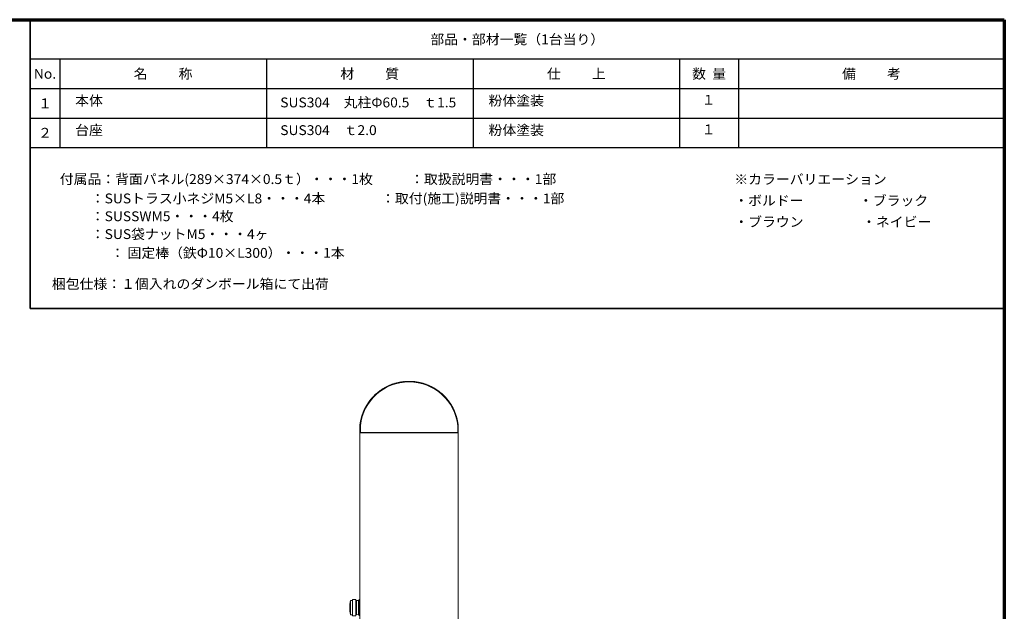
# Model space of a CAD drawing. Units: millimetres. Extents: x 5260 to 9110, y 108 to 2858.
# Drawn here: x 7109 to 9110, y 1655 to 2858 of the extents above; entities that cross this region are included whole.
import ezdxf
from ezdxf.enums import TextEntityAlignment as Align

# ---------------------------------------------------------------- set-up
doc = ezdxf.new("R2010")
doc.units = ezdxf.units.MM
doc.linetypes.add('DOT', pattern=[2, 1, -1])
doc.layers.add('Layer2', color=7, linetype='Continuous')
doc.styles.add('寸法文字', font='msgothic.ttc')

# ---------------------------------------------------------------- blocks, each defined once
blk = doc.blocks.new('BLKF109')
at = {"layer": 'Layer2', "color": 7, "linetype": 'DOT', "lineweight": 13}
for p, q in [((7800, 2032.5), (7800, 2017.8)), ((8000, 2032.8), (8000, 2017.8)), ((8000, 2017.8), (7999, 2017.8))]:
    blk.add_line(p, q, dxfattribs=at)
for centre, radius, start, end in [((7900, 2022.2), 100.6, 6.0256, 173.8186), ((7805, 2032.5), 5, 173.8186, 180)]:
    blk.add_arc(centre, radius, start, end, dxfattribs=at)
blk = doc.blocks.new('BLKF108')
at = {"layer": 'Layer2', "color": 7, "linetype": 'DOT', "lineweight": 13}
for p, q in [((7800, 2017.8), (7800, 1627.8)), ((8000, 2017.8), (8000, 1627.8)), ((7800, 1627.8), (8000, 1627.8))]:
    blk.add_line(p, q, dxfattribs=at)
blk.add_blockref('BLKF109', (0, 0), dxfattribs=at)
blk = doc.blocks.new('BLKF118')
at = {"layer": 'Layer2', "color": 7, "linetype": 'Continuous', "lineweight": 13}
for p, q in [((7781, 1677.3), (7785.2, 1677.3)), ((7781, 1675.7), (7781, 1649.9)), ((7785.2, 1647), (7785.2, 1678.5)), ((7786.2, 1679.5), (7790.7, 1679.5)), ((7791.7, 1647), (7791.7, 1678.5)), ((7791.7, 1675.5), (7793.5, 1675.5)), ((7793.5, 1677), (7797.5, 1677.3)), ((7793.5, 1677), (7793.5, 1648.5)), ((7797.5, 1677.3), (7799, 1679)), ((7797.5, 1648.3), (7797.5, 1677.3)), ((7799, 1679), (7800, 1679.1)), ((7799, 1646.5), (7799, 1679)), ((7781, 1648.3), (7785.2, 1648.3)), ((7786.2, 1646), (7790.7, 1646)), ((7791.7, 1650), (7793.5, 1650)), ((7793.5, 1648.5), (7797.5, 1648.3)), ((7797.5, 1648.3), (7799, 1646.5)), ((7799, 1646.5), (7800, 1646.5))]:
    blk.add_line(p, q, dxfattribs=at)
for centre, radius, start, end in [((7850.3, 1662.8), 70.8, 168.1877, 191.8123), ((7786.2, 1678.5), 1, 90, 180), ((7790.7, 1678.5), 1, 0, 90), ((7786.2, 1647), 1, 180, 270), ((7790.7, 1647), 1, 270, 0)]:
    blk.add_arc(centre, radius, start, end, dxfattribs=at)
blk = doc.blocks.new('BLKF120')
at = {"layer": 'Layer2', "color": 7, "linetype": 'Continuous', "lineweight": 20}
for p, q in [((7800, 2032.5), (7800, 2017.8)), ((8000, 2032.8), (8000, 2017.8)), ((7800, 2017.8), (7999, 2017.8)), ((8000, 2017.8), (7999, 2017.8))]:
    blk.add_line(p, q, dxfattribs=at)
for centre, radius, start, end in [((7900, 2022.2), 100.6, 6.0256, 173.8186), ((7900, 2022.2), 99.6, 6.0256, 173.786), ((7805, 2032.5), 5, 173.8186, 180)]:
    blk.add_arc(centre, radius, start, end, dxfattribs=at)
blk = doc.blocks.new('BLKF119')
at = {"layer": 'Layer2', "color": 7, "linetype": 'Continuous', "lineweight": 20}
for p, q in [((7801, 2033), (7801, 2017.8)), ((7999, 2032.7), (7999, 2017.8)), ((7801, 2018.8), (7999, 2018.8))]:
    blk.add_line(p, q, dxfattribs=at)
blk.add_blockref('BLKF120', (0, 0), dxfattribs=at)
blk = doc.blocks.new('BLKF117')
at = {"layer": 'Layer2', "linetype": 'Continuous', "lineweight": 20}
h = blk.add_hatch(dxfattribs=at)
h.set_pattern_fill('_USER', scale=0.25, angle=45, style=0, double=1, pattern_type=0)
h.set_pattern_definition([(45, (0, 0), (-0.176776695, 0.176776695), []), (135, (0, 0), (-0.176776695, -0.176776695), [])])
edge = h.paths.add_edge_path()
edge.add_line((7824, 1624.8), (7801, 1624.8))
edge.add_arc((7801, 1625.8), 1, 180, 270, ccw=False)
edge.add_line((7800, 1625.8), (7800, 1627.8))
edge.add_line((7800, 1627.8), (7825, 1627.8))
edge.add_line((7825, 1627.8), (7825, 1625.8))
edge.add_arc((7824, 1625.8), 1, 270, 360, ccw=False)
at = {"layer": 'Layer2', "color": 7, "linetype": 'Continuous', "lineweight": 20}
for p, q in [((7800, 2017.8), (7800, 1625.8)), ((7800, 2017.8), (8000, 2017.8)), ((8000, 2017.8), (8000, 1627.8)), ((7800, 1627.8), (8000, 1627.8)), ((7824, 1624.8), (7801, 1624.8)), ((7825, 1625.8), (7825, 1627.8))]:
    blk.add_line(p, q, dxfattribs=at)
for centre, start, end in [((7801, 1625.8), 180, 270), ((7824, 1625.8), 270, 0)]:
    blk.add_arc(centre, 1, start, end, dxfattribs=at)
blk.add_blockref('BLKF119', (0, 0), dxfattribs=at)
at = {"layer": 'Layer2', "color": 7, "linetype": 'Continuous', "lineweight": 13}
blk.add_blockref('BLKF118', (0, 0), dxfattribs=at)

msp = doc.modelspace()

# ---------------------------------------------------------------- linework, layer by layer
at = {"layer": 'Layer2', "color": 7, "linetype": 'Continuous', "lineweight": 70}
for p, q in [((5260, 2858), (9110, 2858)), ((9110, 2858), (9110, 108))]:
    msp.add_line(p, q, dxfattribs=at)
at = {"layer": 'Layer2', "color": 7, "linetype": 'Continuous', "lineweight": 35}
for p, q in [((7130, 2858), (7130, 2271)), ((7130, 2271), (9110, 2271))]:
    msp.add_line(p, q, dxfattribs=at)
at = {"layer": 'Layer2', "color": 7, "linetype": 'Continuous', "lineweight": 25}
for p, q in [((9110, 2778), (7130, 2778)), ((7190, 2778), (7190, 2598)), ((7610, 2778), (7610, 2598)), ((8030, 2778), (8030, 2598)), ((8450, 2778), (8450, 2598)), ((8570, 2778), (8570, 2598)), ((7130, 2718), (9110, 2718)), ((7130, 2658), (9110, 2658)), ((7130, 2598), (9110, 2598))]:
    msp.add_line(p, q, dxfattribs=at)

# ---------------------------------------------------------------- block references
at = {"layer": 'Layer2', "color": 7, "linetype": 'Continuous', "lineweight": 20}
msp.add_blockref('BLKF117', (0, 0), dxfattribs=at)
at = {"layer": 'Layer2', "color": 7, "linetype": 'DOT', "lineweight": 13}
msp.add_blockref('BLKF108', (0, 0), dxfattribs=at)

# ---------------------------------------------------------------- texts
at = {"layer": 'Layer2', "color": 7, "linetype": 'Continuous', "lineweight": 25, "style": '寸法文字'}
for s, width, p in [('部品・部材一覧（1台当り）', 1.031666, (8120, 2818)), ('No.', 1.032252, (7160, 2748)), ('名          称', 1.031659, (7400, 2748)), ('材          質', 1.031659, (7820, 2748)), ('仕          上', 1.031659, (8240, 2748)), ('数  量', 1.031645, (8510, 2748)), ('備          考', 1.031659, (8840, 2748)), ('１', 1.03158, (7160, 2688)), ('２', 1.03158, (7160, 2628))]:
    msp.add_text(s, height=20, dxfattribs=dict(at, width=width)).set_placement(p, align=Align.MIDDLE_CENTER)
for s, width, p in [('本体', 1.031637, (7221.3, 2677.2)), ('SUS304\u3000丸柱Φ60.5\u3000ｔ1.5', 1.03164, (7638.2, 2673.5)), ('粉体塗装', 1.031637, (8061.6, 2677.2)), ('１', 1.03158, (8494.9, 2678.8)), ('台座', 1.031637, (7221.3, 2617.2)), ('SUS304\u3000ｔ2.0', 1.031657, (7638.2, 2617.2)), ('粉体塗装', 1.031637, (8061.6, 2617.2)), ('１', 1.03158, (8494.9, 2618.8)), ('※カラーバリエーション', 1.03172, (8561.2, 2517.3)), ('・ボルドー\u3000\u3000\u3000\u3000・ブラック', 1.031503, (8561.2, 2474.1)), ('・ブラウン\u3000\u3000\u3000\u3000 ・ネイビー', 1.031532, (8561.2, 2430.8)), ('梱包仕様：１個入れのダンボール箱にて出荷', 1.031595, (7174, 2304.6))]:
    msp.add_text(s, height=20, dxfattribs=dict(at, width=width)).set_placement(p, align=Align.BOTTOM_LEFT)
for s, width, p in [('付属品：背面パネル(289×374×0.5ｔ）・・・1枚            ：取扱説明書・・・1部', 1.031657, (7190, 2533.9)), ('          ：SUSトラス小ネジM5×L8・・・4本                  ：取付(施工)説明書・・・1部', 1.03165, (7190, 2494.6)), ('          ：SUSSWM5・・・4枚                             ', 1.03165, (7190, 2458.4)), ('          ：SUS袋ナットM5・・・4ヶ', 1.031633, (7190, 2422.1)), ('   \u3000\u3000\u3000： 固定棒（鉄Φ10×L300）・・・1本', 1.031573, (7190, 2383.9))]:
    msp.add_text(s, height=20, dxfattribs=dict(at, width=width)).set_placement(p, align=Align.MIDDLE_LEFT)

doc.saveas('drawing.dxf')
